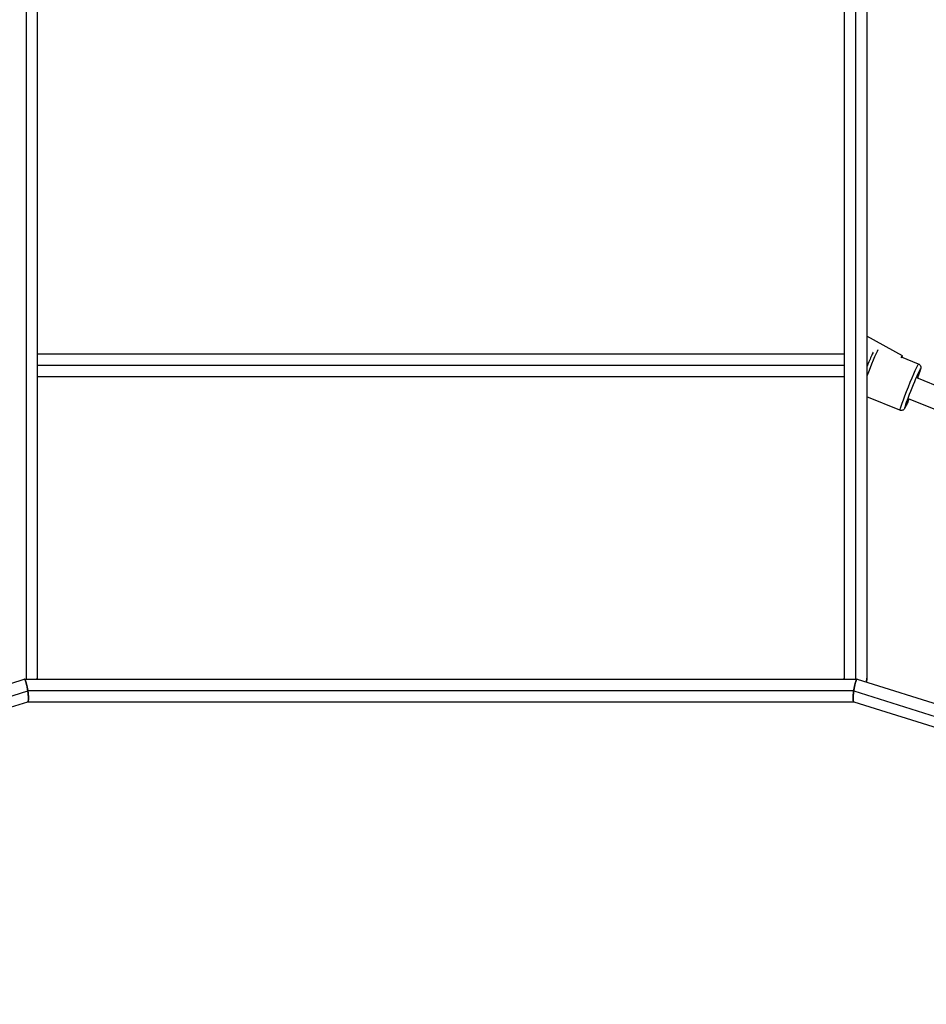
# Model space of a CAD drawing. Units: millimetres. Extents: x -15710 to 9747, y -4511 to 6910.
# Drawn here: x 1109 to 1874, y 3 to 834 of the extents above; entities that cross this region are included whole.
import ezdxf

# ---------------------------------------------------------------- set-up
doc = ezdxf.new("R2010")
doc.units = ezdxf.units.MM
doc.header["$LTSCALE"] = 20
doc.layers.add('2d', color=230, linetype='Continuous')

msp = doc.modelspace()

# ---------------------------------------------------------------- linework, layer by layer
at = {"layer": '2d'}
for p, q in [((1114.44, 1419.5), (1114.44, 277.51)), ((1123.94, 1419.5), (1123.94, 278.26)), ((1805.06, 1419.5), (1805.06, 278.26)), ((1814.56, 1419.5), (1814.56, 277.51)), ((1824.06, 1419.5), (1824.06, 278.26)), ((1854.19, 550.5), (1824.06, 566.95)), ((1805.06, 551.84), (1123.94, 551.84)), ((1867.82, 543.55), (1853.52, 549.31)), ((1805.06, 542.34), (1123.94, 542.34)), ((1805.06, 532.84), (1123.94, 532.84)), ((1889.67, 522.37), (1866.31, 531.77)), ((1852.15, 504.59), (1824.06, 515.88)), ((1881.13, 505.33), (1859.23, 514.14)), ((295.78, 21.26), (1112.95, 277.5)), ((1113.02, 277.51), (1815.98, 277.51)), ((1816.05, 277.5), (2633.22, 21.26)), ((300.27, 11.82), (1115.93, 267.58)), ((1115.86, 268.01), (1813.14, 268.01)), ((1813.07, 267.58), (2628.73, 11.82)), ((301.47, 3.13), (1115.92, 258.52)), ((1115.89, 258.51), (1813.11, 258.51)), ((1813.08, 258.52), (2627.53, 3.13))]:
    msp.add_line(p, q, dxfattribs=at)
for centre, major_axis, ratio, start_param, end_param in [((1826.61, 537.49), (7.84, 19.48), 0.03915, 0.389561, 1.803901), ((1849.64, 542.16), (4.55, 8.34), 0.043207, 0, 0.683427), ((1849.64, 542.16), (4.55, 8.34), 0.043207, -0.538319, 0), ((1862.77, 522.95), (6.72, 16.7), 0.03915, -1.014814, 4.156407)]:
    msp.add_ellipse(centre, major_axis=major_axis, ratio=ratio, start_param=start_param, end_param=end_param, dxfattribs=at)
at = {"layer": '2d', "extrusion": (0, 0, -1)}
msp.add_ellipse((1859.99, 524.07), major_axis=(7.84, 19.48), ratio=0.03915, start_param=3.141593, end_param=6.283185, dxfattribs=at)
at = {"layer": '2d'}
for points, knots in [([(1829.45, 553.5), (1829.34, 553.27), (1829.22, 553.02), (1828.6, 551.69), (1828, 550.36), (1826.69, 547.37), (1826, 545.74), (1824.88, 543.05), (1824.47, 542.06), (1824.06, 541.06)], [5.932948, 5.932948, 5.932948, 5.932948, 6.0154413, 6.0154413, 6.3562833, 6.3562833, 6.6817286, 6.6817286, 6.8623877, 6.8623877, 6.8623877, 6.8623877]), ([(1867.82, 543.55), (1868.13, 543.43), (1868.41, 543.25), (1868.9, 542.85), (1869.08, 542.62), (1869.4, 542.15), (1869.49, 541.92), (1869.65, 541.48), (1869.68, 541.29), (1869.73, 540.93), (1869.74, 540.79), (1869.74, 540.46), (1869.72, 540.32), (1869.66, 539.84), (1869.6, 539.6), (1869.37, 538.66), (1869.11, 537.85), (1868.39, 535.69), (1867.9, 534.31), (1867.18, 532.36), (1867.03, 531.95), (1866.87, 531.54)], [0.861113, 0.861113, 0.861113, 0.861113, 0.873976, 0.873976, 0.888124, 0.888124, 0.906042, 0.906042, 0.929053, 0.929053, 0.95845, 0.95845, 1.006153, 1.006153, 1.140323, 1.140323, 1.454483, 1.454483, 1.795325, 1.795325, 1.880643, 1.880643, 1.880643, 1.880643]), ([(1859.78, 513.91), (1859.57, 513.41), (1859.36, 512.93), (1858.53, 511.03), (1857.96, 509.78), (1856.97, 507.69), (1856.59, 506.9), (1856.08, 506.06), (1855.97, 505.86), (1855.64, 505.46), (1855.54, 505.35), (1855.24, 505.07), (1855.06, 504.91), (1854.48, 504.6), (1854.17, 504.46), (1853.4, 504.35), (1853.01, 504.35), (1852.45, 504.48), (1852.3, 504.53), (1852.15, 504.59)], [2.983177, 2.983177, 2.983177, 2.983177, 3.088235, 3.088235, 3.414013, 3.414013, 3.755374, 3.755374, 3.87904, 3.87904, 3.920397, 3.920397, 3.95671, 3.95671, 3.97998, 3.97998, 3.996598, 3.996598, 4.002706, 4.002706, 4.002706, 4.002706])]:
    msp.add_open_spline(points, degree=3, knots=knots, dxfattribs=at)
for points, weights in [([(1115.86, 268.01), (1115.13, 272.92), (1113.89, 277.8), (1112.95, 277.5)], [1, 0.659177685032, 0.492595145634, 0.500252381807]), ([(1112.95, 277.5), (1113.93, 277.81), (1115.2, 272.66), (1115.93, 267.58)], [0.501010328117, 0.485352872696, 0.651682763323, 1]), ([(1123.93, 277.51), (1123.93, 277.76), (1123.94, 278.01), (1123.94, 278.26)], [0.500321295872, 0.500107098624, 0.5, 0.5]), ([(1123.94, 278.26), (1123.94, 278.01), (1123.93, 277.76), (1123.93, 277.51)], [0.5, 0.5, 0.500107098624, 0.500321295872]), ([(1805.06, 278.26), (1805.06, 278.01), (1805.07, 277.76), (1805.07, 277.51)], [0.5, 0.5, 0.500107098624, 0.500321295872]), ([(1805.07, 277.51), (1805.07, 277.76), (1805.06, 278.01), (1805.06, 278.26)], [0.500321295872, 0.500107098624, 0.5, 0.5]), ([(1813.07, 267.58), (1813.8, 272.66), (1815.07, 277.81), (1816.05, 277.5)], [1, 0.651682763323, 0.485352872696, 0.501010328117]), ([(1816.05, 277.5), (1815.11, 277.8), (1813.87, 272.92), (1813.14, 268.01)], [0.500252381807, 0.492595145634, 0.659177685032, 1]), ([(1823.84, 275.06), (1823.99, 276.11), (1824.06, 277.18), (1824.06, 278.26)], [0.506008826977, 0.502002942326, 0.5, 0.5]), ([(1824.06, 278.26), (1824.06, 277.18), (1823.99, 276.11), (1823.84, 275.06)], [0.5, 0.5, 0.502002942326, 0.506008826977]), ([(1115.92, 258.52), (1116.8, 258.79), (1116.55, 263.42), (1115.86, 268.01)], [0.500252381807, 0.507573108904, 0.674155648302, 1]), ([(1115.93, 267.58), (1116.56, 263.15), (1116.76, 258.78), (1115.92, 258.52)], [1, 0.68165057001, 0.515320679382, 0.501010328117]), ([(1813.14, 268.01), (1812.45, 263.42), (1812.2, 258.79), (1813.08, 258.52)], [1, 0.674155648302, 0.507573108904, 0.500252381807]), ([(1813.08, 258.52), (1812.24, 258.78), (1812.44, 263.15), (1813.07, 267.58)], [0.501010328117, 0.515320679382, 0.68165057001, 1])]:
    msp.add_rational_spline(points, weights, degree=3, dxfattribs=at)

doc.saveas('drawing.dxf')
